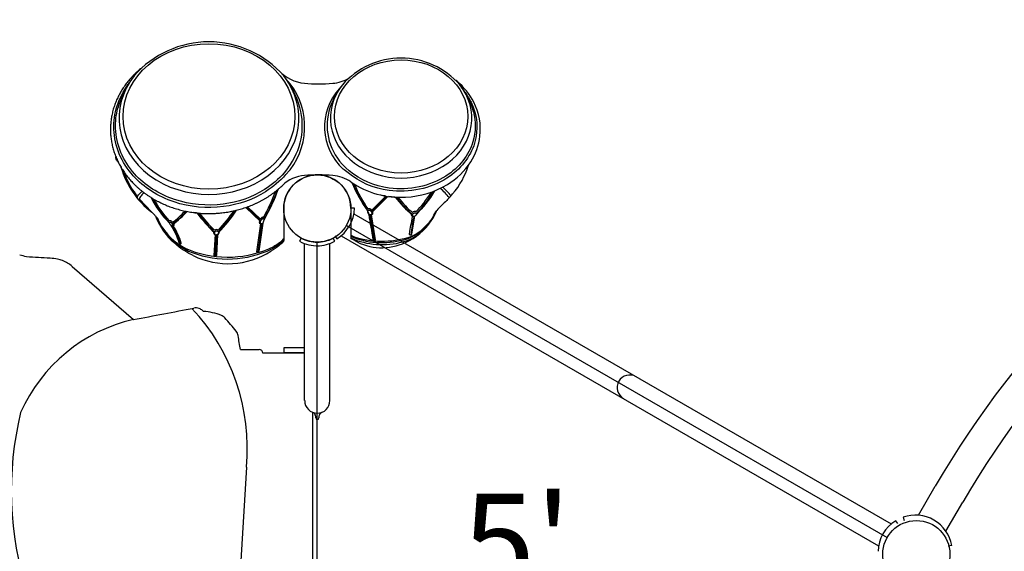
# Model space of a CAD drawing. Units: inches. Extents: x -355 to 1044, y -377 to 636.
# Drawn here: x 171 to 222, y 179 to 207 of the extents above; entities that cross this region are included whole.
import ezdxf
from ezdxf.enums import TextEntityAlignment as Align

# ---------------------------------------------------------------- set-up
doc = ezdxf.new("R2010")
doc.units = ezdxf.units.IN
doc.header["$LTSCALE"] = 12
doc.header["$MEASUREMENT"] = 0
for name, color, linetype in [('1', 7, 'Continuous'), ('16', 7, 'Continuous'), ('36', 7, 'Continuous')]:
    doc.layers.add(name, color=color, linetype=linetype)
doc.styles.add('NORMAL', font='simplex')

msp = doc.modelspace()

# ---------------------------------------------------------------- linework, layer by layer
at = {"layer": '1'}
for p, q in [((187.744, 203.418), (187.668, 203.332)), ((176.058, 199.631), (176.047, 199.667)), ((184.974, 199.16), (184.804, 198.941)), ((185.075, 199.059), (184.874, 198.844)), ((185.003, 199.204), (184.972, 199.162)), ((185.108, 199.092), (185.073, 199.061)), ((187.919, 199.086), (187.862, 199.128)), ((188.124, 198.929), (187.919, 199.086)), ((188.01, 199.199), (187.956, 199.253)), ((188.185, 199.035), (188.01, 199.199)), ((177.168, 197.699), (177.076, 197.813)), ((177.171, 197.59), (177.195, 197.559)), ((177.26, 197.554), (177.254, 197.551)), ((177.254, 197.551), (177.254, 197.551)), ((177.26, 197.554), (177.274, 197.563)), ((178.215, 196.566), (177.274, 197.563)), ((190.158, 197.715), (189.34, 196.898)), ((190.197, 197.71), (189.352, 196.865)), ((190.083, 197.728), (189.359, 196.991)), ((190.076, 197.732), (189.93, 197.76)), ((190.077, 197.733), (190.076, 197.732)), ((190.557, 197.672), (190.222, 197.707)), ((190.715, 197.666), (190.714, 197.668)), ((193.304, 197.542), (193.263, 197.501)), ((193.42, 197.673), (193.304, 197.542)), ((193.42, 197.673), (193.419, 197.672)), ((180.229, 196.852), (180.077, 196.871)), ((180.389, 196.836), (180.389, 196.837)), ((183.567, 196.394), (182.797, 197.133)), ((183.579, 196.43), (182.834, 197.146)), ((183.559, 196.523), (182.894, 197.168)), ((184.77, 197.076), (184.77, 195.409)), ((188.453, 197.091), (188.265, 197.098)), ((188.27, 197.076), (188.27, 195.513)), ((188.423, 196.801), (216.391, 180.654)), ((189.167, 197.055), (189.166, 197.055)), ((178.291, 196.393), (178.215, 196.566)), ((178.405, 196.158), (178.291, 196.393)), ((183.572, 196.275), (183.364, 194.83)), ((183.635, 196.282), (183.418, 194.813)), ((183.665, 196.298), (183.452, 194.825)), ((183.686, 196.321), (183.48, 194.857)), ((183.559, 196.523), (183.559, 196.523)), ((183.728, 196.614), (183.727, 196.615)), ((189.469, 195.422), (189.244, 196.76)), ((189.505, 195.417), (189.277, 196.75)), ((189.552, 195.444), (189.337, 196.75)), ((191.579, 196.675), (191.41, 195.722)), ((191.439, 195.745), (191.603, 196.687)), ((192.533, 196.625), (192.358, 196.368)), ((192.452, 196.444), (192.449, 196.44)), ((178.423, 196.131), (178.406, 196.158)), ((178.486, 195.953), (178.465, 195.982)), ((181.171, 195.946), (181.171, 195.95)), ((181.171, 195.946), (181.171, 195.946)), ((181.372, 195.953), (181.372, 195.953)), ((188.035, 196.201), (216.181, 179.951)), ((179.225, 195.152), (178.994, 195.354)), ((179.377, 195.25), (179.349, 195.268)), ((181.201, 195.721), (181.144, 194.632)), ((181.248, 195.711), (181.18, 194.594)), ((181.283, 195.711), (181.215, 194.589)), ((181.326, 195.72), (181.27, 194.628)), ((184.656, 195.256), (184.531, 195.15)), ((184.686, 195.282), (184.656, 195.256)), ((184.751, 195.417), (184.681, 195.355)), ((185.682, 195.538), (185.6, 195.37)), ((185.862, 187.076), (185.862, 195.253)), ((186.52, 162.826), (186.52, 195.326)), ((187.177, 187.076), (187.177, 195.254)), ((187.441, 195.372), (187.352, 195.538)), ((187.43, 195.651), (187.535, 195.496)), ((187.765, 195.663), (215.733, 179.515)), ((188.27, 195.631), (188.372, 195.584)), ((188.27, 195.546), (188.419, 195.478)), ((188.438, 195.423), (188.27, 195.513)), ((189.503, 195.418), (189.467, 195.422)), ((191.322, 195.739), (191.321, 195.743)), ((191.42, 195.726), (191.387, 195.711)), ((183.453, 194.825), (183.419, 194.813)), ((172.618, 194.491), (172.618, 194.491)), ((181.144, 194.63), (181.144, 194.632)), ((181.218, 194.589), (181.182, 194.594)), ((173.764, 194.066), (176.953, 191.298)), ((180.544, 191.763), (180.592, 191.72)), ((182.518, 189.733), (183.494, 189.733)), ((185.862, 189.826), (184.77, 189.826)), ((184.77, 189.826), (184.77, 189.576)), ((185.862, 189.545), (183.682, 189.545)), ((184.77, 189.576), (185.862, 189.576)), ((186.27, 186.468), (186.27, 171.684)), ((186.27, 186.468), (186.27, 171.685)), ((186.437, 186.175), (186.437, 186.205)), ((186.603, 186.204), (186.603, 186.175)), ((217.801, 181.104), (218.679, 182.617)), ((219.237, 180.271), (220.115, 181.784)), ((217.012, 181.006), (217.071, 180.828)), ((216.726, 180.666), (216.621, 180.821)), ((219.544, 179.537), (219.36, 179.5))]:
    msp.add_line(p, q, dxfattribs=at)
msp.add_lwpolyline([(188.269, 198.463, 0.166779), (191.111, 197.67, 0.125657), (193.294, 198.332, 0.112536), (194.507, 199.513, 0.111866), (194.985, 200.843, 0.149475), (194.662, 202.616, 0.098926), (193.795, 203.705, 0.041867), (193.703, 203.77, -3.658774)], format="xyb", dxfattribs=at)
for centre, radius, start, end in [((260.863, 158.146), 48.768, 89.8813, 149.8813), ((180.881, 200.597), 5.163, 41.08, 138.92), ((260.863, 158.146), 47.108, 89.8813, 149.8813), ((190.881, 200.855), 4.057, 41.1533, 138.8467), ((180.687, 201.071), 4.71, 141.7184, 164.8498), ((186.071, 205.723), 2.133, 223.7922, 264.0527), ((181.075, 201.071), 4.711, 15.6162, 38.2801), ((182.169, 201.333), 3.696, 322.6636, 42.6169), ((186.605, 212.87), 9.299, 265.3438, 274.4226), ((190.902, 201.091), 3.923, 141.6371, 164.4262), ((187.172, 205.506), 1.913, 274.4955, 301.4985), ((190.86, 201.091), 3.923, 15.1065, 38.3627), ((189.892, 201.328), 2.993, 137.9704, 227.3151), ((182.14, 201.387), 3.6, 322.675, 15.3284), ((189.977, 201.4), 2.948, 165.3908, 226.732), ((190.411, 200.556), 4.161, 319.1908, 343.0457), ((180.63, 200.471), 4.501, 196.0131, 232.7488), ((186.52, 197.082), 1.75, 359.8171, 180.1829), ((186.005, 196.938), 1.869, 94.7219, 133.8382), ((187.173, 196.899), 1.91, 54.9938, 85.5326), ((196.02, 201.735), 8.382, 203.2131, 214.9556), ((174.167, 201.952), 11.012, 330.4395, 339.3784), ((174.175, 201.94), 11.018, 330.3598, 339.583), ((187.729, 200.83), 5.624, 314.5254, 329.5065), ((187.758, 200.828), 5.622, 314.2362, 329.6883), ((190.343, 195.189), 3.912, 38.7984, 48.7061), ((189.702, 194.519), 4.965, 40.4252, 47.6773), ((192.352, 198.73), 1.503, 315.2774, 323.5152), ((177.222, 197.629), 0.0642, 200.1891, 216.8194), ((177.229, 197.588), 0.0447, 220.1873, 303.4297), ((182.245, 199.759), 4.853, 205.7769, 224.8488), ((182.269, 199.751), 4.85, 205.9317, 224.4429), ((182.282, 199.744), 4.789, 207.0651, 223.6073), ((194.474, 200.544), 4.837, 216.398, 231.59), ((194.506, 200.56), 4.842, 216.6247, 231.336), ((176.454, 199.796), 4.332, 305.6834, 318.6355), ((176.34, 199.903), 4.425, 306.828, 318.1018), ((176.509, 199.755), 4.296, 305.3821, 318.823), ((186.506, 201.503), 7.794, 216.6566, 226.7177), ((186.518, 201.492), 7.701, 217.1872, 226.0281), ((176.806, 200.453), 6.475, 314.8195, 327.5667), ((176.714, 200.489), 6.502, 315.7562, 327.1056), ((176.834, 200.442), 6.472, 314.6071, 327.7641), ((186.516, 197.143), 1.938, 301.7542, 358.4695), ((189.369, 196.973), 0.247, 180.0918, 239.577), ((189.365, 196.938), 0.215, 181.6184, 235.5933), ((189.304, 196.855), 0.111, 272.7286, 331.9428), ((189.298, 196.853), 0.116, 334.3538, 29.8098), ((191.52, 196.775), 0.112, 166.5307, 273.126), ((191.605, 196.72), 0.209, 73.2363, 130.2481), ((190.575, 197.757), 2.291, 325.0146, 339.3149), ((181.224, 197.88), 3.348, 200.7463, 214.5296), ((179.033, 196.417), 0.242, 199.4189, 242.857), ((179.004, 196.238), 0.0642, 339.4225, 49.7981), ((183.622, 196.371), 0.12, 147.4195, 212.1969), ((183.594, 196.365), 0.0935, 218.1846, 275.0116), ((183.58, 196.395), 0.125, 280.1547, 296.0584), ((183.47, 196.501), 0.282, 313.9709, 357.9864), ((183.631, 196.547), 0.118, 346.4187, 34.7859), ((189.315, 196.87), 0.126, 252.6855, 267.5571), ((189.869, 198.151), 3.096, 293.7204, 326.4604), ((190.357, 197.634), 2.374, 289.3384, 329.8207), ((208.37, 193.406), 17.139, 169.0324, 172.2712), ((191.526, 196.71), 0.0471, 269.6966, 292.5907), ((190.168, 198.172), 2.837, 300.7467, 320.5257), ((192.513, 196.666), 0.045, 295.8799, 323.8035), ((181.067, 197.81), 3.132, 212.4157, 248.1733), ((181.96, 198.386), 4.242, 214.5335, 225.6292), ((175.317, 194.022), 4.21, 17.5005, 31.2573), ((175.331, 194.007), 4.21, 17.5005, 31.4325), ((178.98, 196.232), 0.0516, 238.9359, 256.0955), ((175.3, 193.981), 4.269, 17.3564, 31.1356), ((175.769, 194.149), 3.84, 17.004, 31.9843), ((181.261, 195.855), 0.148, 172.4324, 256.8761), ((181.258, 195.808), 0.0979, 167.5835, 263.9796), ((181.273, 195.811), 0.173, 55.3715, 126.3067), ((181.263, 195.866), 0.16, 284.033, 4.2172), ((190.431, 197.677), 2.305, 289.3008, 318.4766), ((181.164, 197.7), 3.137, 218.8371, 248.3915), ((179.353, 195.274), 0.00738, 193.9116, 235.3089), ((179.38, 195.255), 0.00585, 188.0409, 232.6692), ((179.401, 195.288), 0.0451, 237.2318, 331.4719), ((181.238, 195.752), 0.0423, 255.1726, 282.7603), ((181.291, 195.751), 0.0408, 258.046, 285.3873), ((184.61, 195.548), 0.162, 308.5439, 347.2804), ((186.517, 197.078), 1.939, 241.7561, 271.9844), ((186.517, 197.078), 1.751, 241.5097, 270.0828), ((186.517, 197.077), 1.751, 270.0949, 297.5942), ((186.514, 197.094), 1.956, 270.1631, 298.2885), ((186.821, 196.504), 1.102, 297.3519, 298.783), ((188.441, 195.809), 0.19, 205.5271, 247.6115), ((189.897, 200.05), 4.673, 250.9152, 287.5627), ((189.9, 199.542), 4.242, 248.8928, 287.7403), ((189.898, 199.228), 4.031, 248.4797, 287.9925), ((189.877, 197.898), 2.862, 239.8345, 295.617), ((181.847, 200.017), 5.471, 249.182, 296.1018), ((181.855, 199.674), 5.227, 249.315, 296.0529), ((181.884, 198.361), 4.156, 243.9825, 302.39), ((169.404, 187.607), 7.229, 74.0475, 76.9838), ((166.549, 96.249), 98.428, 86.82247, 87.18054), ((162.043, 15.073), 179.729, 86.62689, 86.82259), ((172.491, 192.124), 2.37, 77.6024, 86.9345), ((172.554, 192.434), 2.054, 69.9667, 77.4458), ((172.702, 192.836), 1.626, 49.1781, 70.02), ((181.224, 194.63), 0.046, 336.9956, 358.1999), ((35.344, 947.807), 769.648, 280.602339, 280.840558), ((172.301, 184.617), 10.577, 354.542, 43.3179), ((180.191, 191.399), 0.503, 68.4072, 100.7055), ((180.175, 191.355), 0.55, 47.9517, 68.5324), ((180.441, 188.864), 2.86, 67.6712, 86.9715), ((178.868, 182.995), 8.521, 102.9879, 156.0437), ((181.336, 191.048), 0.5, 42.2943, 67.5923), ((171.951, 182.483), 13.206, 38.404, 42.3804), ((181.907, 190.377), 0.5, 9.4469, 38.268), ((66.339, 171.151), 117.656, 9.08685, 9.44515), ((183.494, 189.545), 0.188, 360, 90), ((202.782, 187.752), 0.657, 60, 240), ((186.52, 187.076), 0.657, 180, 360), ((187.974, 182.37), 17.38, 166.4072, 197.7367), ((186.11, 186.11), 0.392, 61.5967, 66.0445), ((186.145, 186.172), 0.321, 53.8262, 61.8087), ((186.195, 186.238), 0.238, 9.0429, 54.3352), ((186.039, 186.207), 0.398, 359.6806, 9.8059), ((186.52, 186.175), 0.083, 180, 360), ((186.935, 186.211), 0.333, 165.9314, 177.0164), ((187.017, 186.204), 0.415, 176.6678, 180.0607), ((186.843, 186.234), 0.238, 137.8419, 165.9407), ((186.89, 186.189), 0.302, 120.7804, 137.4374), ((186.974, 186.056), 0.46, 114.6119, 121.2553), ((775.238, 146.122), 593.593, 176.378931, 177.265149), ((217.641, 179.173), 1.938, 10.8189, 108.9437), ((217.641, 179.173), 1.938, 121.7542, 178.4695)]:
    msp.add_arc(centre, radius, start, end, dxfattribs=at)
for centre, major_axis in [((180.881, 201.872), (4.47, 0)), ((190.881, 201.874), (3.474, 0))]:
    msp.add_ellipse(centre, major_axis=major_axis, ratio=0.848048, dxfattribs=at)
for centre, major_axis, ratio, start_param, end_param in [((180.881, 201.784), (-4.681, 0), 0.848048, 5.694105, 10.013858), ((190.881, 201.786), (-3.679, 0), 0.848048, 5.691912, 10.016051), ((178.46, 196.189), (0.053, 0.0332), 0.240164, 2.979013, 3.140879), ((178.477, 196.162), (0.0527, 0.0337), 0.24753, 2.973456, 3.140915), ((191.398, 195.763), (0.0414, -0.0176), 0.879381, -0.702982, -0.00513), ((179.373, 195.307), (0.0337, -0.0409), 0.84202, 4.494896, 4.983619), ((184.707, 195.459), (-0.0625, 0), 0.959404, 2.35935, 3.141593), ((189.473, 195.462), (0.0417, 0.0168), 0.881696, 3.138449, 4.225157), ((189.509, 195.458), (0.0443, -0.008), 0.90894, 4.742393, 6.12384), ((191.366, 195.748), (-0.0416, -0.0171), 0.949506, 0.007901, 1.690951), ((183.402, 194.851), (-0.0441, -0.0039), 0.921232, 0.444602, 1.889226), ((183.435, 194.862), (0.0432, -0.0124), 0.862139, -0.922056, -0.001808), ((181.189, 194.634), (0.0428, 0.014), 0.899761, 3.141367, 4.260659), ((181.225, 194.63), (0.0414, -0.0176), 0.915074, 4.92766, 6.283828), ((180.132, 191.709), (-0.035, 0.184), 0.608372, 6.27492, 6.275129), ((180.419, 191.623), (0.125, 0.14), 0.502643, 0.001819, 0.006716), ((181.336, 191.048), (0.37, 0.336), 0.777693, 6.282686, 6.283453)]:
    msp.add_ellipse(centre, major_axis=major_axis, ratio=ratio, start_param=start_param, end_param=end_param, dxfattribs=at)
for points, knots in [([(177.384, 204.394), (177.273, 204.315), (177.255, 204.3), (177.203, 204.255), (177.168, 204.224), (177.1, 204.162), (177.067, 204.13), (177.001, 204.066), (176.968, 204.034), (176.905, 203.968), (176.873, 203.935), (176.812, 203.867), (176.782, 203.833), (176.722, 203.765), (176.693, 203.73), (176.637, 203.659), (176.609, 203.624), (176.554, 203.552), (176.528, 203.516), (176.476, 203.443), (176.45, 203.406), (176.401, 203.331), (176.377, 203.294), (176.33, 203.218), (176.307, 203.18), (176.263, 203.104), (176.242, 203.066), (176.201, 202.989), (176.181, 202.95), (176.142, 202.872), (176.123, 202.832), (176.087, 202.753), (176.07, 202.713), (176.037, 202.633), (176.021, 202.593), (175.99, 202.512), (175.975, 202.471), (175.948, 202.389), (175.934, 202.348), (175.909, 202.266), (175.897, 202.224), (175.875, 202.141), (175.865, 202.1), (175.845, 202.016), (175.836, 201.974), (175.82, 201.89), (175.812, 201.849), (175.799, 201.765), (175.792, 201.723), (175.782, 201.639), (175.777, 201.597), (175.769, 201.513), (175.766, 201.471), (175.761, 201.386), (175.759, 201.344), (175.756, 201.26), (175.756, 201.218), (175.757, 201.133), (175.758, 201.091), (175.761, 201.006), (175.763, 200.964), (175.77, 200.88), (175.774, 200.838), (175.783, 200.754), (175.788, 200.712), (175.8, 200.628), (175.807, 200.586), (175.821, 200.503), (175.829, 200.461), (175.847, 200.378), (175.856, 200.337), (175.877, 200.254), (175.888, 200.213), (175.911, 200.131), (175.923, 200.09), (175.949, 200.009), (175.963, 199.968), (175.991, 199.888), (176.006, 199.847), (176.037, 199.768), (176.054, 199.728), (176.087, 199.649), (176.105, 199.61), (176.142, 199.531), (176.161, 199.493), (176.2, 199.416), (176.22, 199.377), (176.262, 199.301), (176.283, 199.263), (176.327, 199.188), (176.35, 199.15), (176.398, 199.076), (176.422, 199.039), (176.471, 198.966), (176.497, 198.929), (176.549, 198.857), (176.576, 198.821), (176.63, 198.751), (176.658, 198.716), (176.715, 198.647), (176.744, 198.612), (176.803, 198.545), (176.833, 198.511), (176.894, 198.445), (176.925, 198.412), (176.989, 198.348), (177.021, 198.316), (177.087, 198.253), (177.12, 198.221), (177.188, 198.16), (177.222, 198.13), (177.292, 198.07), (177.328, 198.04), (177.4, 197.982), (177.437, 197.953), (177.511, 197.897), (177.549, 197.869), (177.625, 197.814), (177.664, 197.787), (177.742, 197.734), (177.781, 197.709), (177.861, 197.658), (177.901, 197.633), (177.983, 197.584), (178.024, 197.56), (178.107, 197.514), (178.149, 197.491), (178.233, 197.446), (178.276, 197.425), (178.362, 197.382), (178.405, 197.362), (178.493, 197.321), (178.537, 197.302), (178.626, 197.264), (178.67, 197.245), (178.761, 197.209), (178.806, 197.191), (178.898, 197.158), (178.944, 197.141), (179.037, 197.11), (179.083, 197.095), (179.177, 197.066), (179.224, 197.052), (179.319, 197.025), (179.366, 197.012), (179.462, 196.988), (179.51, 196.976), (179.606, 196.954), (179.654, 196.944), (179.751, 196.924), (179.8, 196.915), (179.898, 196.898), (179.946, 196.89), (180.045, 196.875), (180.094, 196.869), (180.192, 196.856), (180.242, 196.851), (180.341, 196.841), (180.391, 196.837), (180.49, 196.829), (180.54, 196.826), (180.64, 196.821), (180.689, 196.82), (180.789, 196.817), (180.839, 196.817), (180.939, 196.817), (180.989, 196.818), (181.088, 196.82), (181.138, 196.822), (181.238, 196.827), (181.288, 196.83), (181.387, 196.838), (181.437, 196.842), (181.536, 196.852), (181.585, 196.858), (181.684, 196.871), (181.733, 196.877), (181.832, 196.892), (181.881, 196.901), (181.978, 196.918), (182.027, 196.927), (182.124, 196.947), (182.172, 196.958), (182.269, 196.98), (182.317, 196.992), (182.412, 197.017), (182.46, 197.029), (182.555, 197.057), (182.602, 197.071), (182.696, 197.1), (182.742, 197.115), (182.835, 197.147), (182.881, 197.164), (182.973, 197.198), (183.018, 197.215), (183.109, 197.252), (183.154, 197.271), (183.243, 197.309), (183.287, 197.329), (183.375, 197.37), (183.418, 197.391), (183.505, 197.434), (183.547, 197.456), (183.632, 197.501), (183.674, 197.524), (183.757, 197.571), (183.799, 197.595), (183.88, 197.645), (183.921, 197.67), (184.001, 197.721), (184.04, 197.747), (184.118, 197.801), (184.157, 197.828), (184.233, 197.883), (184.271, 197.911), (184.345, 197.969), (184.382, 197.998), (184.455, 198.057), (184.49, 198.087), (184.561, 198.148), (184.595, 198.179), (184.657, 198.235), (184.684, 198.26), (184.71, 198.286)], [5.492873, 5.492873, 5.492873, 5.492873, 5.507351, 5.507351, 5.536555, 5.536555, 5.565759, 5.565759, 5.594963, 5.594963, 5.624167, 5.624167, 5.653371, 5.653371, 5.682575, 5.682575, 5.711779, 5.711779, 5.740983, 5.740983, 5.770187, 5.770187, 5.79939, 5.79939, 5.828293, 5.828293, 5.857196, 5.857196, 5.886098, 5.886098, 5.915001, 5.915001, 5.943903, 5.943903, 5.972806, 5.972806, 6.001709, 6.001709, 6.030611, 6.030611, 6.059514, 6.059514, 6.088417, 6.088417, 6.117319, 6.117319, 6.14593, 6.14593, 6.174541, 6.174541, 6.203152, 6.203152, 6.231763, 6.231763, 6.260375, 6.260375, 6.288986, 6.288986, 6.317597, 6.317597, 6.346208, 6.346208, 6.374819, 6.374819, 6.40343, 6.40343, 6.432041, 6.432041, 6.460643, 6.460643, 6.489244, 6.489244, 6.517846, 6.517846, 6.546447, 6.546447, 6.575049, 6.575049, 6.60365, 6.60365, 6.632251, 6.632251, 6.660853, 6.660853, 6.689454, 6.689454, 6.718056, 6.718056, 6.746657, 6.746657, 6.775538, 6.775538, 6.804419, 6.804419, 6.8333, 6.8333, 6.862181, 6.862181, 6.891062, 6.891062, 6.919943, 6.919943, 6.948824, 6.948824, 6.977705, 6.977705, 7.006586, 7.006586, 7.035467, 7.035467, 7.064347, 7.064347, 7.093533, 7.093533, 7.122719, 7.122719, 7.151905, 7.151905, 7.181091, 7.181091, 7.210277, 7.210277, 7.239463, 7.239463, 7.268649, 7.268649, 7.297835, 7.297835, 7.327021, 7.327021, 7.356207, 7.356207, 7.385393, 7.385393, 7.414753, 7.414753, 7.444114, 7.444114, 7.473475, 7.473475, 7.502836, 7.502836, 7.532197, 7.532197, 7.561558, 7.561558, 7.590919, 7.590919, 7.62028, 7.62028, 7.649641, 7.649641, 7.679002, 7.679002, 7.708363, 7.708363, 7.737787, 7.737787, 7.767211, 7.767211, 7.796636, 7.796636, 7.82606, 7.82606, 7.855484, 7.855484, 7.884909, 7.884909, 7.914333, 7.914333, 7.943758, 7.943758, 7.973182, 7.973182, 8.002606, 8.002606, 8.032031, 8.032031, 8.061452, 8.061452, 8.090874, 8.090874, 8.120295, 8.120295, 8.149717, 8.149717, 8.179138, 8.179138, 8.20856, 8.20856, 8.237981, 8.237981, 8.267403, 8.267403, 8.296824, 8.296824, 8.326246, 8.326246, 8.355667, 8.355667, 8.385016, 8.385016, 8.414365, 8.414365, 8.443714, 8.443714, 8.473063, 8.473063, 8.502412, 8.502412, 8.531761, 8.531761, 8.56111, 8.56111, 8.590459, 8.590459, 8.619808, 8.619808, 8.649157, 8.649157, 8.678506, 8.678506, 8.701837, 8.701837, 8.701837, 8.701837]), ([(184.873, 198.845), (184.58, 198.506), (184.222, 198.201), (183.821, 197.95), (183.18, 197.549), (182.419, 197.281), (181.636, 197.179), (180.778, 197.067), (179.878, 197.15), (179.064, 197.423), (178.228, 197.703), (177.488, 198.178), (176.945, 198.782), (176.323, 199.475), (175.964, 200.33), (175.934, 201.202), (175.905, 202.025), (176.172, 202.851), (176.681, 203.549)], [0, 0, 0, 0, 3.800264, 3.800264, 3.800264, 9.880686, 9.880686, 9.880686, 16.541429, 16.541429, 16.541429, 23.377565, 23.377565, 23.377565, 31.206602, 31.206602, 31.206602, 38.596471, 38.596471, 38.596471, 38.596471]), ([(194.213, 203.126), (194.337, 202.961), (194.443, 202.788), (194.53, 202.61), (194.854, 201.947), (194.919, 201.187), (194.705, 200.487), (194.483, 199.761), (193.969, 199.108), (193.264, 198.656), (192.414, 198.111), (191.305, 197.877), (190.252, 198.02), (189.453, 198.13), (188.699, 198.454), (188.124, 198.929)], [17.876957, 17.876957, 17.876957, 17.876957, 19.629618, 19.629618, 19.629618, 26.133073, 26.133073, 26.133073, 32.87558, 32.87558, 32.87558, 41.000766, 41.000766, 41.000766, 47.167055, 47.167055, 47.167055, 47.167055]), ([(184.803, 198.942), (184.515, 198.61), (184.163, 198.31), (183.139, 197.669), (182.392, 197.406), (180.78, 197.195), (179.896, 197.277), (178.275, 197.82), (177.548, 198.287), (176.402, 199.561), (176.05, 200.402), (176.008, 201.61), (176.05, 201.961), (176.141, 202.302)], [0, 0, 0, 0, 3.800264, 3.800264, 9.880686, 9.880686, 16.541429, 16.541429, 23.377565, 23.377565, 31.206602, 31.206602, 34.414589, 34.414589, 34.414589, 34.414589]), ([(194.647, 202.113), (194.782, 201.606), (194.776, 201.066), (194.404, 199.85), (193.902, 199.211), (192.38, 198.235), (191.296, 198.006), (189.485, 198.254), (188.752, 198.572), (188.185, 199.035)], [21.318315, 21.318315, 21.318315, 21.318315, 26.133073, 26.133073, 32.87558, 32.87558, 41.000766, 41.000766, 47.167055, 47.167055, 47.167055, 47.167055]), ([(177.162, 197.606), (177.14, 197.663), (177.171, 197.717), (177.263, 197.841), (177.323, 197.906), (177.401, 197.982)], [0, 0, 0, 0, 1.214872, 1.214872, 2.151723, 2.151723, 2.151723, 2.151723]), ([(177.505, 197.902), (177.422, 197.821), (177.36, 197.753), (177.272, 197.633), (177.259, 197.589), (177.274, 197.563)], [-5.849958, -5.849958, -5.849958, -5.849958, -3.272553, -3.272553, -0.091937, -0.091937, -0.091937, -0.091937]), ([(189.156, 196.96), (189.158, 196.965), (189.161, 196.971), (189.165, 196.976), (189.166, 196.977), (189.167, 196.978), (189.167, 196.979), (189.172, 196.984), (189.177, 196.989), (189.184, 196.993), (189.185, 196.993), (189.185, 196.994), (189.186, 196.994), (189.19, 196.996), (189.195, 196.998), (189.2, 197), (189.203, 197), (189.206, 197.001), (189.209, 197.002), (189.211, 197.002), (189.214, 197.002), (189.217, 197.002), (189.22, 197.002), (189.222, 197.002), (189.225, 197.002), (189.226, 197.002), (189.227, 197.002), (189.228, 197.001), (189.23, 197.001), (189.232, 197.001), (189.234, 197), (189.237, 197), (189.239, 196.999), (189.241, 196.998), (189.242, 196.998), (189.243, 196.998), (189.244, 196.997), (189.245, 196.997), (189.245, 196.997), (189.246, 196.996), (189.247, 196.996), (189.247, 196.996), (189.247, 196.996), (189.25, 196.995), (189.252, 196.994), (189.254, 196.993), (189.254, 196.992), (189.255, 196.992), (189.255, 196.992), (189.259, 196.99), (189.262, 196.988), (189.265, 196.986), (189.267, 196.984), (189.27, 196.983), (189.272, 196.981), (189.275, 196.979), (189.277, 196.977), (189.28, 196.975), (189.281, 196.973), (189.283, 196.972), (189.284, 196.971), (189.288, 196.968), (189.291, 196.965), (189.294, 196.962), (189.296, 196.96), (189.298, 196.958), (189.3, 196.956), (189.309, 196.946), (189.317, 196.936), (189.323, 196.926), (189.33, 196.917), (189.335, 196.907), (189.34, 196.898)], [-3.6516346, -3.6516346, -3.6516346, -3.6516346, -3.5363159, -3.5363159, -3.5363159, -3.5117325, -3.5117325, -3.5117325, -3.3863592, -3.3863592, -3.3863592, -3.3710482, -3.3710482, -3.3710482, -3.3007647, -3.3007647, -3.3007647, -3.262413, -3.262413, -3.262413, -3.2305978, -3.2305978, -3.2305978, -3.2049376, -3.2049376, -3.2049376, -3.1954409, -3.1954409, -3.1954409, -3.1778754, -3.1778754, -3.1778754, -3.1602935, -3.1602935, -3.1602935, -3.1515135, -3.1515135, -3.1515135, -3.1464441, -3.1464441, -3.1464441, -3.1427202, -3.1427202, -3.1427202, -3.1251486, -3.1251486, -3.1251486, -3.121368, -3.121368, -3.121368, -3.0899953, -3.0899953, -3.0899953, -3.068336, -3.068336, -3.068336, -3.0373088, -3.0373088, -3.0373088, -3.0197541, -3.0197541, -3.0197541, -2.9790909, -2.9790909, -2.9790909, -2.9494208, -2.9494208, -2.9494208, -2.8088119, -2.8088119, -2.8088119, -2.6693016, -2.6693016, -2.6693016, -2.6693016]), ([(189.359, 196.991), (189.359, 196.991), (189.346, 196.998), (189.338, 197.006), (189.323, 197.02), (189.31, 197.031), (189.291, 197.044), (189.276, 197.052), (189.266, 197.056), (189.255, 197.061), (189.242, 197.065), (189.225, 197.068), (189.203, 197.069), (189.184, 197.065), (189.173, 197.06), (189.166, 197.055), (189.166, 197.055)], [2.945983, 2.945983, 2.945983, 2.945983, 2.9494416, 3.0197317, 3.0373043, 3.0900219, 3.1251669, 3.1427395, 3.1515257, 3.160312, 3.1778845, 3.1954571, 3.2306021, 3.3008923, 3.3711824, 3.3748477, 3.3748477, 3.3748477, 3.3748477]), ([(189.352, 196.865), (189.354, 196.857), (189.359, 196.835), (189.357, 196.807), (189.347, 196.783), (189.337, 196.77), (189.325, 196.761), (189.316, 196.756), (189.308, 196.753), (189.3, 196.752), (189.292, 196.751), (189.286, 196.751), (189.277, 196.75)], [-3.6410445, -3.6410445, -3.6410445, -3.6410445, -3.5162499, -3.2666102, -3.1417903, -3.0169705, -2.9545605, -2.8921506, -2.8609456, -2.8297407, -2.7985357, -2.7683223, -2.7683223, -2.7683223, -2.7683223]), ([(191.481, 196.78), (191.482, 196.781), (191.483, 196.782), (191.484, 196.784), (191.488, 196.789), (191.492, 196.795), (191.497, 196.801), (191.5, 196.804), (191.502, 196.806), (191.504, 196.808), (191.509, 196.813), (191.515, 196.818), (191.522, 196.823), (191.524, 196.825), (191.527, 196.827), (191.53, 196.829), (191.532, 196.831), (191.535, 196.833), (191.538, 196.835), (191.539, 196.835), (191.541, 196.836), (191.542, 196.837), (191.546, 196.84), (191.55, 196.842), (191.555, 196.844), (191.56, 196.846), (191.565, 196.848), (191.57, 196.85), (191.57, 196.85), (191.57, 196.85), (191.571, 196.851), (191.573, 196.851), (191.575, 196.852), (191.577, 196.852), (191.578, 196.853), (191.58, 196.853), (191.581, 196.853), (191.582, 196.854), (191.583, 196.854), (191.584, 196.854), (191.586, 196.855), (191.588, 196.855), (191.591, 196.855), (191.591, 196.855), (191.591, 196.855), (191.591, 196.855), (191.593, 196.855), (191.595, 196.856), (191.597, 196.856), (191.599, 196.856), (191.601, 196.856), (191.603, 196.856), (191.603, 196.856), (191.604, 196.856), (191.604, 196.856), (191.606, 196.856), (191.607, 196.856), (191.608, 196.855), (191.613, 196.855), (191.618, 196.855), (191.622, 196.854), (191.624, 196.853), (191.625, 196.853), (191.627, 196.853), (191.632, 196.851), (191.636, 196.85), (191.641, 196.848), (191.643, 196.847), (191.645, 196.846), (191.647, 196.845), (191.647, 196.845), (191.648, 196.844), (191.649, 196.844), (191.653, 196.841), (191.657, 196.838), (191.661, 196.835), (191.666, 196.831), (191.67, 196.826), (191.673, 196.82)], [-3.687261, -3.687261, -3.687261, -3.687261, -3.6604219, -3.6604219, -3.6604219, -3.5454535, -3.5454535, -3.5454535, -3.4981706, -3.4981706, -3.4981706, -3.4031089, -3.4031089, -3.4031089, -3.3648216, -3.3648216, -3.3648216, -3.3318868, -3.3318868, -3.3318868, -3.3140993, -3.3140993, -3.3140993, -3.2695141, -3.2695141, -3.2695141, -3.2250188, -3.2250188, -3.2250188, -3.2234625, -3.2234625, -3.2234625, -3.2071819, -3.2071819, -3.2071819, -3.1962409, -3.1962409, -3.1962409, -3.1893377, -3.1893377, -3.1893377, -3.1715244, -3.1715244, -3.1715244, -3.1712548, -3.1712548, -3.1712548, -3.1537011, -3.1537011, -3.1537011, -3.1359046, -3.1359046, -3.1359046, -3.1308343, -3.1308343, -3.1308343, -3.1180903, -3.1180903, -3.1180903, -3.0668563, -3.0668563, -3.0668563, -3.0469945, -3.0469945, -3.0469945, -2.9758094, -2.9758094, -2.9758094, -2.9402144, -2.9402144, -2.9402144, -2.9245039, -2.9245039, -2.9245039, -2.8333308, -2.8333308, -2.8333308, -2.6914273, -2.6914273, -2.6914273, -2.6914273]), ([(191.68, 196.8), (191.68, 196.795), (191.68, 196.784), (191.675, 196.762), (191.662, 196.738), (191.642, 196.717), (191.628, 196.704), (191.614, 196.694), (191.601, 196.686), (191.589, 196.679), (191.582, 196.676), (191.579, 196.675)], [-3.6957821, -3.6957821, -3.6957821, -3.6957821, -3.5689141, -3.4420222, -3.1882385, -3.0613466, -2.9979007, -2.9344547, -2.8710088, -2.8392858, -2.8084767, -2.8084767, -2.8084767, -2.8084767]), ([(178.806, 196.355), (178.807, 196.359), (178.809, 196.363), (178.813, 196.366), (178.815, 196.367), (178.816, 196.369), (178.819, 196.37), (178.821, 196.372), (178.824, 196.373), (178.827, 196.373), (178.828, 196.374), (178.828, 196.374), (178.828, 196.374), (178.829, 196.374), (178.829, 196.374), (178.83, 196.374), (178.83, 196.374), (178.831, 196.374), (178.832, 196.374), (178.834, 196.375), (178.836, 196.375), (178.838, 196.375), (178.84, 196.375), (178.843, 196.375), (178.845, 196.375), (178.846, 196.375), (178.847, 196.375), (178.847, 196.375), (178.848, 196.375), (178.848, 196.375), (178.849, 196.375), (178.85, 196.374), (178.851, 196.374), (178.851, 196.374), (178.852, 196.374), (178.853, 196.374), (178.853, 196.374), (178.855, 196.374), (178.857, 196.373), (178.858, 196.373), (178.86, 196.373), (178.862, 196.372), (178.863, 196.372), (178.865, 196.371), (178.867, 196.371), (178.869, 196.37), (178.87, 196.37), (178.871, 196.369), (178.872, 196.369), (178.873, 196.368), (178.874, 196.368), (178.875, 196.368), (178.877, 196.367), (178.879, 196.366), (178.882, 196.365), (178.884, 196.364), (178.886, 196.362), (178.888, 196.361), (178.89, 196.36), (178.892, 196.359), (178.894, 196.358), (178.896, 196.357), (178.898, 196.355), (178.9, 196.354), (178.902, 196.353), (178.903, 196.352), (178.905, 196.351), (178.907, 196.349), (178.908, 196.348), (178.91, 196.347), (178.912, 196.346), (178.913, 196.345), (178.915, 196.343), (178.917, 196.342), (178.918, 196.341), (178.92, 196.34), (178.923, 196.338), (178.926, 196.335), (178.928, 196.333), (178.931, 196.331), (178.934, 196.328), (178.936, 196.326), (178.941, 196.322), (178.946, 196.317), (178.95, 196.313), (178.954, 196.309), (178.958, 196.305), (178.962, 196.301), (178.969, 196.293), (178.975, 196.285), (178.98, 196.278)], [-3.786845, -3.786845, -3.786845, -3.786845, -3.644991, -3.644991, -3.644991, -3.573156, -3.573156, -3.573156, -3.501435, -3.501435, -3.501435, -3.492469, -3.492469, -3.492469, -3.483502, -3.483502, -3.483502, -3.465563, -3.465563, -3.465563, -3.429656, -3.429656, -3.429656, -3.393793, -3.393793, -3.393793, -3.38483, -3.38483, -3.38483, -3.375863, -3.375863, -3.375863, -3.36689, -3.36689, -3.36689, -3.357909, -3.357909, -3.357909, -3.339955, -3.339955, -3.339955, -3.322027, -3.322027, -3.322027, -3.304086, -3.304086, -3.304086, -3.295133, -3.295133, -3.295133, -3.286162, -3.286162, -3.286162, -3.268218, -3.268218, -3.268218, -3.250238, -3.250238, -3.250238, -3.232282, -3.232282, -3.232282, -3.214369, -3.214369, -3.214369, -3.196419, -3.196419, -3.196419, -3.178479, -3.178479, -3.178479, -3.160549, -3.160549, -3.160549, -3.142622, -3.142622, -3.142622, -3.10675, -3.10675, -3.10675, -3.070841, -3.070841, -3.070841, -2.999105, -2.999105, -2.999105, -2.927326, -2.927326, -2.927326, -2.784306, -2.784306, -2.784306, -2.784306]), ([(178.993, 196.362), (178.992, 196.363), (178.988, 196.366), (178.982, 196.372), (178.973, 196.379), (178.965, 196.386), (178.959, 196.391), (178.952, 196.397), (178.944, 196.403), (178.934, 196.409), (178.924, 196.416), (178.91, 196.424), (178.896, 196.43), (178.886, 196.434), (178.876, 196.437), (178.866, 196.439), (178.856, 196.441), (178.85, 196.441), (178.845, 196.442), (178.842, 196.442), (178.839, 196.442), (178.833, 196.442), (178.826, 196.441), (178.82, 196.44), (178.814, 196.441), (178.814, 196.441), (178.814, 196.441), (178.814, 196.441), (178.814, 196.441)], [3.0676677, 3.0676677, 3.0676677, 3.0676677, 3.0708609, 3.1067413, 3.1426216, 3.1605618, 3.178502, 3.1964422, 3.2143824, 3.2323226, 3.2502628, 3.268203, 3.2861432, 3.2951133, 3.3040834, 3.3220236, 3.3399638, 3.357904, 3.3668741, 3.3758441, 3.3848142, 3.3937843, 3.4296647, 3.4655451, 3.4834853, 3.4924554, 3.5014255, 3.5016377, 3.5016377, 3.5016377, 3.5016377]), ([(183.727, 196.615), (183.727, 196.615), (183.723, 196.617), (183.715, 196.62), (183.702, 196.622), (183.69, 196.622), (183.676, 196.619), (183.66, 196.614), (183.648, 196.608), (183.638, 196.602), (183.629, 196.596), (183.615, 196.586), (183.595, 196.567), (183.576, 196.546), (183.565, 196.531), (183.559, 196.523), (183.559, 196.523)], [2.9755008, 2.9755008, 2.9755008, 2.9755008, 2.9786184, 3.0488117, 3.0839084, 3.119005, 3.1541017, 3.17165, 3.1891983, 3.1979725, 3.2067467, 3.224295, 3.2593916, 3.329585, 3.3997783, 3.4036981, 3.4036981, 3.4036981, 3.4036981]), ([(183.635, 196.282), (183.628, 196.283), (183.627, 196.282), (183.625, 196.282), (183.624, 196.282), (183.623, 196.282), (183.622, 196.282), (183.619, 196.282), (183.617, 196.282), (183.614, 196.282), (183.61, 196.282), (183.606, 196.283), (183.602, 196.284), (183.595, 196.286), (183.589, 196.29), (183.584, 196.294), (183.584, 196.294), (183.584, 196.294), (183.584, 196.294), (183.583, 196.295), (183.581, 196.296), (183.58, 196.297), (183.579, 196.299), (183.578, 196.3), (183.577, 196.301), (183.575, 196.304), (183.574, 196.306), (183.572, 196.309), (183.571, 196.311), (183.57, 196.313), (183.569, 196.315), (183.568, 196.319), (183.567, 196.322), (183.566, 196.326), (183.566, 196.326), (183.566, 196.327), (183.565, 196.327), (183.562, 196.34), (183.562, 196.354), (183.563, 196.37), (183.563, 196.372), (183.564, 196.374), (183.564, 196.377), (183.565, 196.382), (183.566, 196.388), (183.567, 196.394)], [-3.5816864, -3.5816864, -3.5816864, -3.5816864, -3.5653485, -3.5653485, -3.5653485, -3.5524523, -3.5524523, -3.5524523, -3.5213356, -3.5213356, -3.5213356, -3.4632443, -3.4632443, -3.4632443, -3.335022, -3.335022, -3.335022, -3.33431, -3.33431, -3.33431, -3.3031216, -3.3031216, -3.3031216, -3.2719463, -3.2719463, -3.2719463, -3.209609, -3.209609, -3.209609, -3.1643288, -3.1643288, -3.1643288, -3.0919113, -3.0919113, -3.0919113, -3.0848881, -3.0848881, -3.0848881, -2.8354764, -2.8354764, -2.8354764, -2.7988715, -2.7988715, -2.7988715, -2.7107853, -2.7107853, -2.7107853, -2.7107853]), ([(183.579, 196.43), (183.582, 196.437), (183.584, 196.444), (183.588, 196.45), (183.59, 196.454), (183.592, 196.458), (183.594, 196.462), (183.6, 196.473), (183.607, 196.484), (183.616, 196.496), (183.617, 196.499), (183.619, 196.501), (183.621, 196.503), (183.624, 196.507), (183.627, 196.51), (183.63, 196.514), (183.634, 196.519), (183.638, 196.524), (183.643, 196.528), (183.645, 196.53), (183.646, 196.531), (183.647, 196.532), (183.65, 196.535), (183.654, 196.538), (183.657, 196.54), (183.659, 196.542), (183.661, 196.544), (183.664, 196.545), (183.665, 196.546), (183.666, 196.546), (183.667, 196.547), (183.667, 196.547), (183.667, 196.547), (183.667, 196.547), (183.668, 196.548), (183.669, 196.548), (183.669, 196.549), (183.671, 196.55), (183.673, 196.551), (183.675, 196.551), (183.676, 196.552), (183.677, 196.552), (183.678, 196.552), (183.679, 196.553), (183.68, 196.553), (183.681, 196.553), (183.684, 196.554), (183.688, 196.555), (183.691, 196.555), (183.694, 196.556), (183.697, 196.556), (183.699, 196.556), (183.702, 196.556), (183.704, 196.555), (183.707, 196.555), (183.711, 196.554), (183.715, 196.553), (183.719, 196.551), (183.721, 196.55), (183.722, 196.549), (183.724, 196.548), (183.729, 196.545), (183.733, 196.541), (183.736, 196.537), (183.737, 196.535), (183.739, 196.534), (183.74, 196.532), (183.742, 196.528), (183.744, 196.523), (183.746, 196.519)], [-3.6802003, -3.6802003, -3.6802003, -3.6802003, -3.5905115, -3.5905115, -3.5905115, -3.5400871, -3.5400871, -3.5400871, -3.3997259, -3.3997259, -3.3997259, -3.3716058, -3.3716058, -3.3716058, -3.3295264, -3.3295264, -3.3295264, -3.2745465, -3.2745465, -3.2745465, -3.2593404, -3.2593404, -3.2593404, -3.2264872, -3.2264872, -3.2264872, -3.2066754, -3.2066754, -3.2066754, -3.1979007, -3.1979007, -3.1979007, -3.196428, -3.196428, -3.196428, -3.1891176, -3.1891176, -3.1891176, -3.1715831, -3.1715831, -3.1715831, -3.164606, -3.164606, -3.164606, -3.1540262, -3.1540262, -3.1540262, -3.1189654, -3.1189654, -3.1189654, -3.0838904, -3.0838904, -3.0838904, -3.0487969, -3.0487969, -3.0487969, -2.9786529, -2.9786529, -2.9786529, -2.9427825, -2.9427825, -2.9427825, -2.8382711, -2.8382711, -2.8382711, -2.7913297, -2.7913297, -2.7913297, -2.6990356, -2.6990356, -2.6990356, -2.6990356]), ([(191.544, 196.667), (191.541, 196.666), (191.538, 196.666), (191.535, 196.667), (191.532, 196.667), (191.529, 196.667), (191.527, 196.667), (191.524, 196.668), (191.521, 196.668), (191.519, 196.668), (191.516, 196.669), (191.514, 196.669), (191.512, 196.67), (191.508, 196.671), (191.505, 196.672), (191.502, 196.674), (191.501, 196.674), (191.501, 196.674), (191.501, 196.674), (191.497, 196.676), (191.494, 196.677), (191.491, 196.679), (191.486, 196.683), (191.481, 196.687), (191.478, 196.691), (191.474, 196.696), (191.471, 196.7), (191.469, 196.705), (191.468, 196.708), (191.467, 196.711), (191.466, 196.714), (191.466, 196.716), (191.465, 196.719), (191.465, 196.721), (191.464, 196.731), (191.465, 196.742), (191.469, 196.754)], [-3.8103452, -3.8103452, -3.8103452, -3.8103452, -3.7791968, -3.7791968, -3.7791968, -3.7486125, -3.7486125, -3.7486125, -3.7154653, -3.7154653, -3.7154653, -3.6836433, -3.6836433, -3.6836433, -3.6287853, -3.6287853, -3.6287853, -3.6199247, -3.6199247, -3.6199247, -3.5561581, -3.5561581, -3.5561581, -3.4288135, -3.4288135, -3.4288135, -3.3014765, -3.3014765, -3.3014765, -3.2238058, -3.2238058, -3.2238058, -3.1739256, -3.1739256, -3.1739256, -2.9190236, -2.9190236, -2.9190236, -2.9190236]), ([(178.997, 196.252), (179.003, 196.24), (179.008, 196.225), (179.009, 196.207), (179.005, 196.196), (178.999, 196.19), (178.993, 196.187), (178.988, 196.185), (178.981, 196.184), (178.971, 196.184), (178.962, 196.186), (178.957, 196.187), (178.954, 196.188)], [-3.5850615, -3.5850615, -3.5850615, -3.5850615, -3.3273513, -3.198485, -3.0696188, -2.9407525, -2.908536, -2.8763194, -2.8118863, -2.7474531, -2.7152366, -2.6840851, -2.6840851, -2.6840851, -2.6840851]), ([(179.064, 196.215), (179.058, 196.204), (179.047, 196.193), (179.023, 196.181), (179.011, 196.179), (178.989, 196.178), (178.979, 196.18), (178.968, 196.182)], [0, 0, 0, 0, 0.0731404, 0.0731404, 0.1347748, 0.1347748, 0.1782124, 0.1782124, 0.1782124, 0.1782124]), ([(181.173, 195.855), (181.177, 195.862), (181.182, 195.869), (181.189, 195.876), (181.189, 195.877), (181.19, 195.877), (181.191, 195.878), (181.197, 195.884), (181.203, 195.89), (181.212, 195.896), (181.216, 195.899), (181.22, 195.901), (181.225, 195.904), (181.226, 195.904), (181.227, 195.905), (181.228, 195.905), (181.234, 195.908), (181.24, 195.911), (181.247, 195.913), (181.251, 195.915), (181.255, 195.916), (181.26, 195.917), (181.261, 195.917), (181.261, 195.917), (181.262, 195.917), (181.264, 195.917), (181.265, 195.918), (181.267, 195.918), (181.269, 195.918), (181.271, 195.918), (181.273, 195.918), (181.273, 195.918), (181.273, 195.918), (181.274, 195.918), (181.276, 195.918), (181.278, 195.918), (181.281, 195.918), (181.282, 195.918), (181.284, 195.918), (181.286, 195.918), (181.286, 195.918), (181.287, 195.918), (181.287, 195.918), (181.29, 195.917), (181.292, 195.917), (181.294, 195.917), (181.296, 195.916), (181.298, 195.916), (181.299, 195.915), (181.303, 195.914), (181.306, 195.913), (181.31, 195.912), (181.313, 195.911), (181.316, 195.91), (181.319, 195.908), (181.32, 195.908), (181.321, 195.907), (181.322, 195.907), (181.324, 195.906), (181.325, 195.905), (181.327, 195.904), (181.33, 195.903), (181.332, 195.901), (181.334, 195.9), (181.338, 195.897), (181.342, 195.894), (181.345, 195.891), (181.349, 195.888), (181.353, 195.884), (181.356, 195.881), (181.359, 195.877), (181.362, 195.874), (181.364, 195.87), (181.366, 195.867), (181.368, 195.864), (181.37, 195.861)], [-3.7223832, -3.7223832, -3.7223832, -3.7223832, -3.5815349, -3.5815349, -3.5815349, -3.5663797, -3.5663797, -3.5663797, -3.4399821, -3.4399821, -3.4399821, -3.3821044, -3.3821044, -3.3821044, -3.3691472, -3.3691472, -3.3691472, -3.299278, -3.299278, -3.299278, -3.262969, -3.262969, -3.262969, -3.2570071, -3.2570071, -3.2570071, -3.2452313, -3.2452313, -3.2452313, -3.2283905, -3.2283905, -3.2283905, -3.2275134, -3.2275134, -3.2275134, -3.209801, -3.209801, -3.209801, -3.1954477, -3.1954477, -3.1954477, -3.1920604, -3.1920604, -3.1920604, -3.1730442, -3.1730442, -3.1730442, -3.1566961, -3.1566961, -3.1566961, -3.1213232, -3.1213232, -3.1213232, -3.0859131, -3.0859131, -3.0859131, -3.0741583, -3.0741583, -3.0741583, -3.0504774, -3.0504774, -3.0504774, -3.0151115, -3.0151115, -3.0151115, -2.9506216, -2.9506216, -2.9506216, -2.873567, -2.873567, -2.873567, -2.7990384, -2.7990384, -2.7990384, -2.7337264, -2.7337264, -2.7337264, -2.7337264]), ([(181.379, 195.834), (181.381, 195.822), (181.38, 195.803), (181.371, 195.778), (181.362, 195.762), (181.352, 195.75), (181.343, 195.741), (181.332, 195.732), (181.319, 195.724), (181.306, 195.718), (181.293, 195.714), (181.286, 195.712), (181.283, 195.711)], [-3.525542, -3.525542, -3.525542, -3.525542, -3.2730584, -3.1468047, -3.020551, -2.9574241, -2.8942973, -2.8311704, -2.7680436, -2.7049167, -2.6733533, -2.6431128, -2.6431128, -2.6431128, -2.6431128]), ([(184.77, 195.409), (184.77, 195.401), (184.768, 195.394), (184.764, 195.379), (184.761, 195.372), (184.751, 195.355), (184.744, 195.344), (184.728, 195.324), (184.719, 195.315), (184.703, 195.297), (184.694, 195.289), (184.686, 195.282)], [0, 0, 0, 0, 0.0239153, 0.0239153, 0.0500845, 0.0500845, 0.0893326, 0.0893326, 0.1277835, 0.1277835, 0.1628281, 0.1628281, 0.1628281, 0.1628281])]:
    msp.add_open_spline(points, degree=3, knots=knots, dxfattribs=at)
for points in [[(176.047, 199.667), (176.038, 199.696), (176.037, 199.726), (176.042, 199.757)], [(176.057, 199.719), (176.049, 199.689), (176.049, 199.66), (176.058, 199.631)], [(176.161, 199.493), (176.11, 199.533), (176.074, 199.579), (176.058, 199.631)], [(176.441, 199.011), (176.596, 198.539), (176.824, 198.149), (177.076, 197.813)], [(187.322, 198.803), (186.834, 198.841), (186.339, 198.84), (185.851, 198.8)], [(188.347, 198.41), (188.587, 197.876), (188.853, 197.38), (189.156, 196.96)], [(189.166, 197.055), (188.904, 197.434), (188.67, 197.871), (188.455, 198.34)], [(183.727, 196.615), (183.955, 197.042), (184.166, 197.501), (184.355, 197.976)], [(191.665, 196.92), (191.919, 197.176), (192.195, 197.5), (192.462, 197.934)], [(192.627, 197.997), (192.34, 197.509), (192.022, 197.125), (191.68, 196.788)], [(190.715, 197.666), (190.984, 197.329), (191.237, 197.06), (191.47, 196.88)], [(193.263, 197.501), (193.088, 197.322), (192.893, 197.171), (192.742, 196.98)], [(180.292, 196.846), (180.593, 196.446), (180.887, 196.126), (181.173, 195.855)], [(180.389, 196.836), (180.947, 196.789), (181.515, 196.822), (182.06, 196.934)], [(189.429, 195.457), (189.372, 195.917), (189.278, 196.304), (189.223, 196.774)], [(192.551, 196.642), (192.597, 196.772), (192.664, 196.882), (192.742, 196.98)], [(191.321, 195.743), (191.354, 196.127), (191.425, 196.31), (191.48, 196.67)], [(192.55, 196.639), (192.55, 196.64), (192.551, 196.641), (192.551, 196.641)], [(192.551, 196.641), (192.551, 196.641), (192.551, 196.642), (192.551, 196.642)], [(179.346, 195.273), (179.346, 195.273), (179.346, 195.273), (179.345, 195.273)], [(179.374, 195.254), (179.374, 195.254), (179.374, 195.254), (179.374, 195.254)], [(179.441, 195.268), (179.442, 195.27), (179.442, 195.271), (179.442, 195.273)], [(179.441, 195.267), (179.441, 195.267), (179.441, 195.268), (179.441, 195.268)], [(184.681, 195.355), (184.516, 195.208), (184.338, 195.084), (184.15, 194.978)], [(184.711, 195.421), (184.569, 195.301), (184.415, 195.196), (184.254, 195.103)], [(184.77, 195.526), (184.77, 195.522), (184.769, 195.518), (184.768, 195.512)], [(189.432, 195.446), (189.43, 195.449), (189.429, 195.453), (189.429, 195.457)], [(191.307, 195.595), (191.414, 195.634), (191.518, 195.68), (191.618, 195.733)], [(191.324, 195.731), (191.323, 195.733), (191.322, 195.736), (191.322, 195.739)], [(180.06, 194.626), (179.759, 194.771), (179.476, 194.948), (179.225, 195.152)], [(183.48, 194.857), (183.479, 194.855), (183.479, 194.852), (183.478, 194.85)], [(184.531, 195.15), (184.399, 195.042), (184.258, 194.942), (184.11, 194.851)], [(181.146, 194.62), (181.145, 194.624), (181.145, 194.627), (181.144, 194.63)]]:
    msp.add_open_spline(points, degree=3, dxfattribs=at)
at = {"layer": '36'}
for centre in [(186.52, 197.076), (217.696, 179.076)]:
    msp.add_circle(centre, 1.75, dxfattribs=at)

# ---------------------------------------------------------------- texts
at = {"layer": '16', "style": 'NORMAL'}
msp.add_text("5'", height=5, dxfattribs=at).set_placement((196.912, 179.076), align=Align.MIDDLE)

doc.saveas('drawing.dxf')
